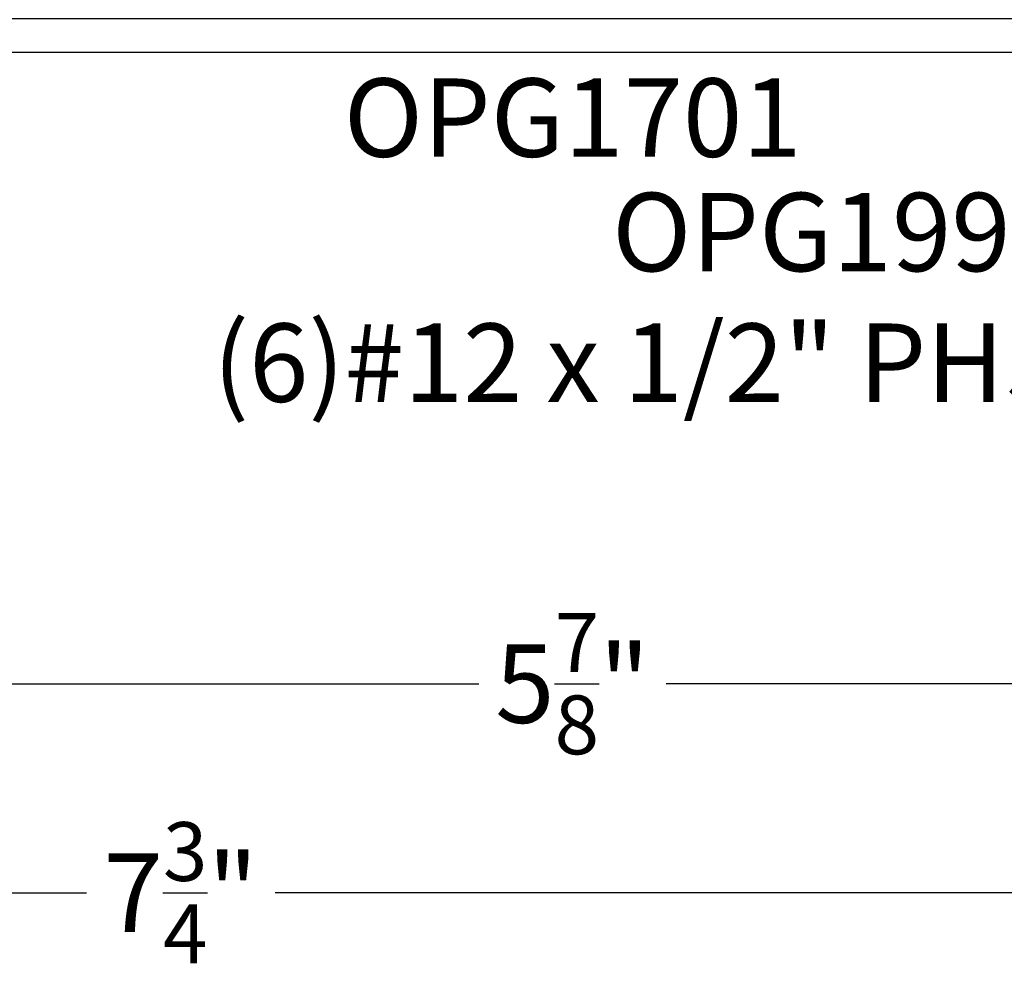
# Model space of a CAD drawing. Units: inches. Extents: x -0.1 to 10.7, y 0 to 12.4.
# Drawn here: x 5.9 to 8.3, y 3.7 to 6 of the extents above; entities that cross this region are included whole.
import ezdxf
from ezdxf import colors
from ezdxf.entities.mleader import LeaderData, LeaderLine
from ezdxf.enums import TextEntityAlignment as Align
from ezdxf.math import Vec2, Vec3

# ---------------------------------------------------------------- set-up
doc = ezdxf.new("R2010")
doc.units = ezdxf.units.IN
doc.header["$MEASUREMENT"] = 0
for name, color, linetype in [('Arcadia-Dim', 4, 'Continuous'), ('Arcadia-Profile', 5, 'Continuous'), ('Arcadia-Text', 3, 'Continuous')]:
    doc.layers.add(name, color=color, linetype=linetype)
doc.styles.get("Standard").update_dxf_attribs({"font": 'ARIALN.TTF'})
doc.dimstyles.new('Arcadia-2', dxfattribs={"dimscale": 2, "dimtxt": 0.0938, "dimasz": 0.0938, "dimexe": 0.0546, "dimexo": 0.0469, "dimgap": 0.0469, "dimtad": 0, "dimtih": 1, "dimdec": 4, "dimzin": 3, "dimdsep": 46, "dimlunit": 4, "dimtxsty": 'Standard', "dimblk": 'ARCHTICK', "dimcen": 0.0469, "dimdle": 0.0546, "dimclrd": 256, "dimclre": 256, "dimclrt": 256, "dimadec": 0, "dimazin": 0, "dimtfac": 0.75, "dimtdec": 4, "dimtix": 1, "dimtmove": 2, "dimatfit": 3, "dimfxl": 1, "dimtolj": 1, "dimtzin": 3, "dimlwd": -3, "dimlwe": -3, "dimarcsym": 0})

# ---------------------------------------------------------------- blocks, each defined once
blk = doc.blocks.new('_ArchTick')
at = {"color": 0, "linetype": 'ByBlock', "lineweight": -3, "const_width": 0.15}
blk.add_lwpolyline([(-0.5, -0.5), (0.5, 0.5)], dxfattribs=at)
blk = doc.blocks.new('*D23')
at = {"layer": 'Arcadia-Dim', "lineweight": -3}
for p, q in [((4.2958, 5.8287), (4.2958, 4.2668)), ((10.1458, 5.8287), (10.1458, 4.2668)), ((4.1866, 4.376), (6.9965, 4.376)), ((10.255, 4.376), (7.4451, 4.376))]:
    blk.add_line(p, q, dxfattribs=at)
at = {"layer": 'Defpoints', "color": 0}
for p in [(4.2958, 5.9225), (10.1458, 5.9225), (4.2958, 4.376)]:
    blk.add_point(p, dxfattribs=at)
at = {"layer": 'Arcadia-Dim', "lineweight": -3, "xscale": 0.1876, "yscale": 0.1876, "zscale": 0.1876, "rotation": 180}
blk.add_blockref('_ArchTick', (4.2958, 4.376), dxfattribs=at)
at = {"layer": 'Arcadia-Dim', "lineweight": -3, "xscale": 0.1876, "yscale": 0.1876, "zscale": 0.1876}
blk.add_blockref('_ArchTick', (10.1458, 4.376), dxfattribs=at)
at = {"layer": 'Arcadia-Dim', "lineweight": -3, "insert": (7.2208, 4.376), "char_height": 0.1876, "attachment_point": 5}
blk.add_mtext('\\A1;5{\\H0.75x;\\S7/8;}"', dxfattribs=at)
blk = doc.blocks.new('*D24')
at = {"layer": 'Arcadia-Dim', "lineweight": -3}
for p, q in [((10.1458, 5.8287), (10.1458, 3.7668)), ((2.4208, 5.7922), (2.4208, 3.7668)), ((2.3116, 3.876), (6.0577, 3.876)), ((10.255, 3.876), (6.509, 3.876))]:
    blk.add_line(p, q, dxfattribs=at)
at = {"layer": 'Defpoints', "color": 0}
for p in [(10.1458, 5.9225), (2.4208, 5.886), (2.4208, 3.876)]:
    blk.add_point(p, dxfattribs=at)
at = {"layer": 'Arcadia-Dim', "lineweight": -3, "xscale": 0.1876, "yscale": 0.1876, "zscale": 0.1876, "rotation": 180}
blk.add_blockref('_ArchTick', (2.4208, 3.876), dxfattribs=at)
at = {"layer": 'Arcadia-Dim', "lineweight": -3, "xscale": 0.1876, "yscale": 0.1876, "zscale": 0.1876}
blk.add_blockref('_ArchTick', (10.1458, 3.876), dxfattribs=at)
at = {"layer": 'Arcadia-Dim', "lineweight": -3, "insert": (6.2833, 3.876), "char_height": 0.1876, "attachment_point": 5}
blk.add_mtext('\\A1;7{\\H0.75x;\\S3/4;}"', dxfattribs=at)

msp = doc.modelspace()

# ---------------------------------------------------------------- linework, layer by layer
at = {"layer": 'Arcadia-Profile'}
msp.add_lwpolyline([(4.33226, 5.88647), (10.11026, 5.88647, 0.6681786), (10.12087, 5.91208), (10.10868, 5.92426, 0.1272161), (10.10221, 5.92807), (9.98034, 5.96302, -0.7737411), (9.98231, 6.04043, 0.6243984), (9.99843, 6.11048), (9.89831, 6.19156, 1), (9.85929, 6.14338), (9.92523, 6.08998, -0.4841425), (9.92504, 6.0743, 0.2986928), (9.89207, 5.97892, -0.4887464), (9.88237, 5.96647), (4.67326, 5.96647, -0.4142136)], format="xyb", dxfattribs=at)

# ---------------------------------------------------------------- texts
at = {"layer": 'Arcadia-Text', "lineweight": -3}
msp.add_text('OPG1701', height=0.1875, dxfattribs=at).set_placement((7.22126, 5.82397), align=Align.TOP_CENTER)

# ---------------------------------------------------------------- dimensions: what is measured, and where the dimension line sits
at = {"layer": 'Arcadia-Dim', "lineweight": -3}
for base, p2, picture, middle in [((2.42083, 3.87597), (2.42083, 5.88597), '*D24', (6.28333, 3.87597)), ((4.29583, 4.37597), (4.29583, 5.92247), '*D23', (7.22083, 4.37597))]:
    dim = msp.add_linear_dim(base=base, p1=(10.14583, 5.92247), p2=p2, dimstyle='Arcadia-2', dxfattribs=at)
    dim.commit()
    dim.dimension.update_dxf_attribs({"geometry": picture, "text_midpoint": middle})

# ---------------------------------------------------------------- leaders
at = {"layer": 'Arcadia-Text', "lineweight": -3}
ml = msp.add_multileader_mtext('Standard', dxfattribs=at)
ml.set_content('\\A1;OPG1999.14\\P(6)#12 x 1/2" PHSMS', color=256)
ml.set_leader_properties()
ml.build(insert=Vec2(0, 0))
ml.multileader.update_dxf_attribs({"dogleg_length": 0.1875, "arrow_head_size": 0.24})
ctx = ml.context
ctx.base_point, ctx.char_height, ctx.arrow_head_size, ctx.landing_gap_size, ctx.plane_origin = Vec3(6.56459, 5.42897), 0.1875, 0.24, 0.18, Vec3(6.79409, 2.29334)
ctx.text_align_type = 2
notes = []
notes.append((ctx, [(0, (1, 1, 0), (9.13404, 5.42897), (-1, 0), 0.1875, [(0, [(8.94392, 6.36147)], 0, [])])]))
ctx.mtext.insert, ctx.mtext.alignment, ctx.mtext.flow_direction = Vec3(8.76654, 5.55028), 3, 5
for ctx, leaders in notes:
    for number, flags, end, landing, length, lines in leaders:
        leader = LeaderData()
        leader.index, (leader.has_last_leader_line, leader.has_dogleg_vector, leader.attachment_direction) = number, flags
        leader.last_leader_point, leader.dogleg_vector, leader.dogleg_length = Vec3(end), Vec3(landing), length
        for number, points, colour, breaks in lines:
            line = LeaderLine()
            line.index, line.vertices, line.color, line.breaks = number, Vec3.list(points), colors.encode_raw_color(colour), breaks
            leader.lines.append(line)
        ctx.leaders.append(leader)

doc.saveas('drawing.dxf')
